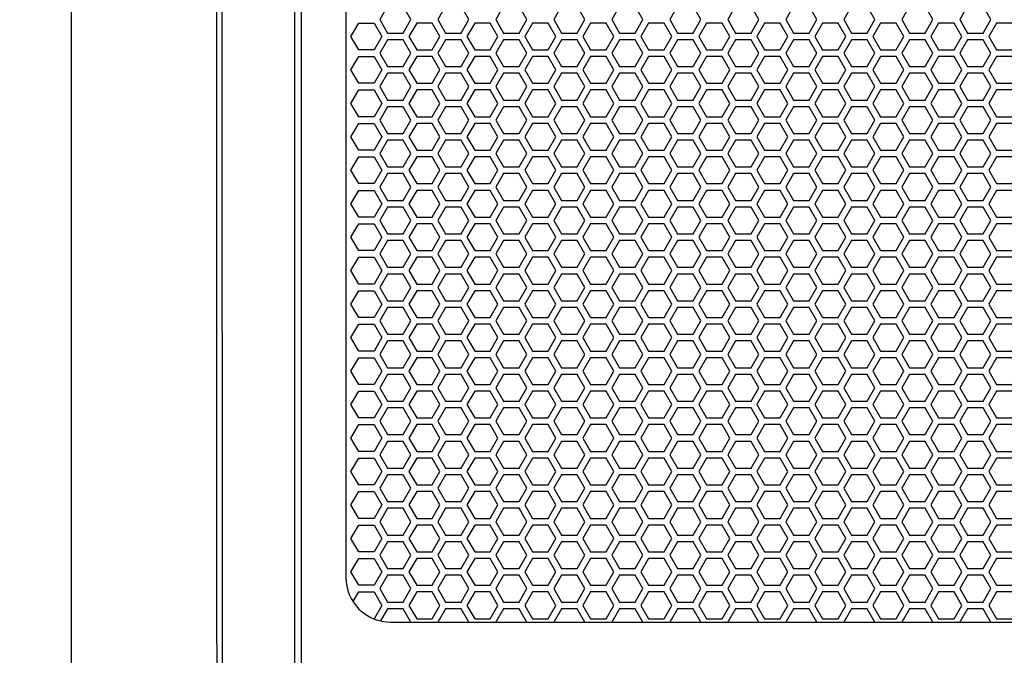
# Model space of a CAD drawing. Units: inches. Extents: x 83 to 2481, y 14 to 567.
# Drawn here: x 118 to 135, y 148 to 159 of the extents above; entities that cross this region are included whole.
import ezdxf

# ---------------------------------------------------------------- set-up
doc = ezdxf.new("R2010")
doc.units = ezdxf.units.IN
doc.header["$MEASUREMENT"] = 0
doc.layers.get('Defpoints').update_dxf_attribs({"lineweight": 5})
doc.styles.get("Standard").update_dxf_attribs({"font": 'arial.ttf'})
doc.dimstyles.new('Copy of LONESTAR ANSI', dxfattribs={"dimscale": 0.3, "dimtxt": 100, "dimasz": 80, "dimexe": 15, "dimexo": 0, "dimgap": 10, "dimtad": 0, "dimtoh": 1, "dimzin": 9, "dimdsep": 46, "dimtxsty": 'Standard', "dimcen": 3, "dimclrd": 2, "dimclre": 2, "dimclrt": 2, "dimadec": 0, "dimazin": 2, "dimtp": 0.1, "dimtm": 0.1, "dimtfac": 0.71, "dimtofl": 0, "dimtmove": 0, "dimatfit": 3, "dimfxl": 1, "dimtolj": 1, "dimtzin": 7, "dimlwd": -1, "dimlwe": -1, "dimarcsym": 1})

# ---------------------------------------------------------------- blocks, each defined once
blk = doc.blocks.new('*D115')
at = {"color": 2, "transparency": 16777216}
for p, q in [((117.566, 172.44), (111.834, 172.44)), ((111.854, 170.84), (111.854, 151.307)), ((111.854, 118.922), (111.854, 138.455)), ((117.566, 117.322), (111.834, 117.322))]:
    blk.add_line(p, q, dxfattribs=at)
for points in [[(111.587, 170.84), (112.121, 170.84), (111.854, 172.44)], [(111.587, 118.922), (112.121, 118.922), (111.854, 117.322)]]:
    blk.add_solid(points, dxfattribs=at)
at = {"layer": 'Defpoints', "color": 0, "transparency": 16777216}
for p in [(118.566, 172.44), (111.854, 117.322), (118.566, 117.322)]:
    blk.add_point(p, dxfattribs=at)
at = {"color": 2, "transparency": 16777216, "char_height": 2, "attachment_point": 5, "rotation": 90}
for s, insert in [('\\A1;[1400mm]', (113.536, 144.881)), ('\\A1;55.12"', (110.433, 144.881))]:
    blk.add_mtext(s, dxfattribs=dict(at, insert=insert))

msp = doc.modelspace()

# ---------------------------------------------------------------- linework, layer by layer
at = {"elevation": 0}
for points in [[(152.031, 117.322), (118.566, 117.322), (118.566, 172.44), (152.031, 172.44)], [(121.137, 125.991), (149.499, 125.991), (149.48, 170.326), (121.118, 170.326)], [(121.236, 126.09), (149.401, 126.09), (149.381, 170.228), (121.216, 170.228)], [(146.519, 166.85), (122.503, 166.85), (122.503, 128.661), (146.519, 128.661)], [(122.621, 128.759), (146.401, 128.759), (146.401, 166.751), (122.621, 166.751)], [(124.418, 158.936), (124.554, 159.173), (124.418, 159.409), (124.145, 159.409), (124.009, 159.173), (124.145, 158.936)], [(125.441, 158.936), (125.577, 159.173), (125.441, 159.409), (125.168, 159.409), (125.032, 159.173), (125.168, 158.936)], [(126.464, 158.936), (126.6, 159.173), (126.464, 159.409), (126.191, 159.409), (126.055, 159.173), (126.191, 158.936)], [(127.487, 158.936), (127.623, 159.173), (127.487, 159.409), (127.214, 159.409), (127.077, 159.173), (127.214, 158.936)], [(128.509, 158.936), (128.646, 159.173), (128.509, 159.409), (128.237, 159.409), (128.1, 159.173), (128.237, 158.936)], [(129.532, 158.936), (129.669, 159.173), (129.532, 159.409), (129.26, 159.409), (129.123, 159.173), (129.26, 158.936)], [(130.555, 158.936), (130.692, 159.173), (130.555, 159.409), (130.282, 159.409), (130.146, 159.173), (130.282, 158.936)], [(131.578, 158.936), (131.714, 159.173), (131.578, 159.409), (131.305, 159.409), (131.169, 159.173), (131.305, 158.936)], [(132.601, 158.936), (132.737, 159.173), (132.601, 159.409), (132.328, 159.409), (132.192, 159.173), (132.328, 158.936)], [(133.624, 158.936), (133.76, 159.173), (133.624, 159.409), (133.351, 159.409), (133.215, 159.173), (133.351, 158.936)], [(134.647, 158.936), (134.783, 159.173), (134.647, 159.409), (134.374, 159.409), (134.238, 159.173), (134.374, 158.936)], [(123.634, 158.641), (123.497, 158.877), (123.634, 159.114), (123.907, 159.114), (124.043, 158.877), (123.907, 158.641)], [(124.929, 158.641), (125.066, 158.877), (124.929, 159.114), (124.657, 159.114), (124.52, 158.877), (124.657, 158.641)], [(125.952, 158.641), (126.089, 158.877), (125.952, 159.114), (125.68, 159.114), (125.543, 158.877), (125.68, 158.641)], [(126.975, 158.641), (127.112, 158.877), (126.975, 159.114), (126.702, 159.114), (126.566, 158.877), (126.702, 158.641)], [(127.998, 158.641), (128.134, 158.877), (127.998, 159.114), (127.725, 159.114), (127.589, 158.877), (127.725, 158.641)], [(129.021, 158.641), (129.157, 158.877), (129.021, 159.114), (128.748, 159.114), (128.612, 158.877), (128.748, 158.641)], [(130.044, 158.641), (130.18, 158.877), (130.044, 159.114), (129.771, 159.114), (129.635, 158.877), (129.771, 158.641)], [(131.067, 158.641), (131.203, 158.877), (131.067, 159.114), (130.794, 159.114), (130.658, 158.877), (130.794, 158.641)], [(132.09, 158.641), (132.226, 158.877), (132.09, 159.114), (131.817, 159.114), (131.68, 158.877), (131.817, 158.641)], [(133.112, 158.641), (133.249, 158.877), (133.112, 159.114), (132.84, 159.114), (132.703, 158.877), (132.84, 158.641)], [(134.135, 158.641), (134.272, 158.877), (134.135, 159.114), (133.862, 159.114), (133.726, 158.877), (133.862, 158.641)], [(135.158, 158.641), (135.294, 158.877), (135.158, 159.114), (134.885, 159.114), (134.749, 158.877), (134.885, 158.641)], [(124.418, 158.346), (124.554, 158.582), (124.418, 158.818), (124.145, 158.818), (124.009, 158.582), (124.145, 158.346)], [(125.441, 158.346), (125.577, 158.582), (125.441, 158.818), (125.168, 158.818), (125.032, 158.582), (125.168, 158.346)], [(126.464, 158.346), (126.6, 158.582), (126.464, 158.818), (126.191, 158.818), (126.055, 158.582), (126.191, 158.346)], [(127.487, 158.346), (127.623, 158.582), (127.487, 158.818), (127.214, 158.818), (127.077, 158.582), (127.214, 158.346)], [(128.509, 158.346), (128.646, 158.582), (128.509, 158.818), (128.237, 158.818), (128.1, 158.582), (128.237, 158.346)], [(129.532, 158.346), (129.669, 158.582), (129.532, 158.818), (129.26, 158.818), (129.123, 158.582), (129.26, 158.346)], [(130.555, 158.346), (130.692, 158.582), (130.555, 158.818), (130.282, 158.818), (130.146, 158.582), (130.282, 158.346)], [(131.578, 158.346), (131.714, 158.582), (131.578, 158.818), (131.305, 158.818), (131.169, 158.582), (131.305, 158.346)], [(132.601, 158.346), (132.737, 158.582), (132.601, 158.818), (132.328, 158.818), (132.192, 158.582), (132.328, 158.346)], [(133.624, 158.346), (133.76, 158.582), (133.624, 158.818), (133.351, 158.818), (133.215, 158.582), (133.351, 158.346)], [(134.647, 158.346), (134.783, 158.582), (134.647, 158.818), (134.374, 158.818), (134.238, 158.582), (134.374, 158.346)], [(123.634, 158.051), (123.497, 158.287), (123.634, 158.523), (123.907, 158.523), (124.043, 158.287), (123.907, 158.051)], [(124.929, 158.051), (125.066, 158.287), (124.929, 158.523), (124.657, 158.523), (124.52, 158.287), (124.657, 158.051)], [(125.952, 158.051), (126.089, 158.287), (125.952, 158.523), (125.68, 158.523), (125.543, 158.287), (125.68, 158.051)], [(126.975, 158.051), (127.112, 158.287), (126.975, 158.523), (126.702, 158.523), (126.566, 158.287), (126.702, 158.051)], [(127.998, 158.051), (128.134, 158.287), (127.998, 158.523), (127.725, 158.523), (127.589, 158.287), (127.725, 158.051)], [(129.021, 158.051), (129.157, 158.287), (129.021, 158.523), (128.748, 158.523), (128.612, 158.287), (128.748, 158.051)], [(130.044, 158.051), (130.18, 158.287), (130.044, 158.523), (129.771, 158.523), (129.635, 158.287), (129.771, 158.051)], [(131.067, 158.051), (131.203, 158.287), (131.067, 158.523), (130.794, 158.523), (130.658, 158.287), (130.794, 158.051)], [(132.09, 158.051), (132.226, 158.287), (132.09, 158.523), (131.817, 158.523), (131.68, 158.287), (131.817, 158.051)], [(133.112, 158.051), (133.249, 158.287), (133.112, 158.523), (132.84, 158.523), (132.703, 158.287), (132.84, 158.051)], [(134.135, 158.051), (134.272, 158.287), (134.135, 158.523), (133.862, 158.523), (133.726, 158.287), (133.862, 158.051)], [(135.158, 158.051), (135.294, 158.287), (135.158, 158.523), (134.885, 158.523), (134.749, 158.287), (134.885, 158.051)], [(124.418, 157.755), (124.554, 157.992), (124.418, 158.228), (124.145, 158.228), (124.009, 157.992), (124.145, 157.755)], [(125.441, 157.755), (125.577, 157.992), (125.441, 158.228), (125.168, 158.228), (125.032, 157.992), (125.168, 157.755)], [(126.464, 157.755), (126.6, 157.992), (126.464, 158.228), (126.191, 158.228), (126.055, 157.992), (126.191, 157.755)], [(127.487, 157.755), (127.623, 157.992), (127.487, 158.228), (127.214, 158.228), (127.077, 157.992), (127.214, 157.755)], [(128.509, 157.755), (128.646, 157.992), (128.509, 158.228), (128.237, 158.228), (128.1, 157.992), (128.237, 157.755)], [(129.532, 157.755), (129.669, 157.992), (129.532, 158.228), (129.26, 158.228), (129.123, 157.992), (129.26, 157.755)], [(130.555, 157.755), (130.692, 157.992), (130.555, 158.228), (130.282, 158.228), (130.146, 157.992), (130.282, 157.755)], [(131.578, 157.755), (131.714, 157.992), (131.578, 158.228), (131.305, 158.228), (131.169, 157.992), (131.305, 157.755)], [(132.601, 157.755), (132.737, 157.992), (132.601, 158.228), (132.328, 158.228), (132.192, 157.992), (132.328, 157.755)], [(133.624, 157.755), (133.76, 157.992), (133.624, 158.228), (133.351, 158.228), (133.215, 157.992), (133.351, 157.755)], [(134.647, 157.755), (134.783, 157.992), (134.647, 158.228), (134.374, 158.228), (134.238, 157.992), (134.374, 157.755)], [(123.634, 157.46), (123.497, 157.696), (123.634, 157.932), (123.907, 157.932), (124.043, 157.696), (123.907, 157.46)], [(124.929, 157.46), (125.066, 157.696), (124.929, 157.932), (124.657, 157.932), (124.52, 157.696), (124.657, 157.46)], [(125.952, 157.46), (126.089, 157.696), (125.952, 157.932), (125.68, 157.932), (125.543, 157.696), (125.68, 157.46)], [(126.975, 157.46), (127.112, 157.696), (126.975, 157.932), (126.702, 157.932), (126.566, 157.696), (126.702, 157.46)], [(127.998, 157.46), (128.134, 157.696), (127.998, 157.932), (127.725, 157.932), (127.589, 157.696), (127.725, 157.46)], [(129.021, 157.46), (129.157, 157.696), (129.021, 157.932), (128.748, 157.932), (128.612, 157.696), (128.748, 157.46)], [(130.044, 157.46), (130.18, 157.696), (130.044, 157.932), (129.771, 157.932), (129.635, 157.696), (129.771, 157.46)], [(131.067, 157.46), (131.203, 157.696), (131.067, 157.932), (130.794, 157.932), (130.658, 157.696), (130.794, 157.46)], [(132.09, 157.46), (132.226, 157.696), (132.09, 157.932), (131.817, 157.932), (131.68, 157.696), (131.817, 157.46)], [(133.112, 157.46), (133.249, 157.696), (133.112, 157.932), (132.84, 157.932), (132.703, 157.696), (132.84, 157.46)], [(134.135, 157.46), (134.272, 157.696), (134.135, 157.932), (133.862, 157.932), (133.726, 157.696), (133.862, 157.46)], [(135.158, 157.46), (135.294, 157.696), (135.158, 157.932), (134.885, 157.932), (134.749, 157.696), (134.885, 157.46)], [(124.418, 157.165), (124.554, 157.401), (124.418, 157.637), (124.145, 157.637), (124.009, 157.401), (124.145, 157.165)], [(125.441, 157.165), (125.577, 157.401), (125.441, 157.637), (125.168, 157.637), (125.032, 157.401), (125.168, 157.165)], [(126.464, 157.165), (126.6, 157.401), (126.464, 157.637), (126.191, 157.637), (126.055, 157.401), (126.191, 157.165)], [(127.487, 157.165), (127.623, 157.401), (127.487, 157.637), (127.214, 157.637), (127.077, 157.401), (127.214, 157.165)], [(128.509, 157.165), (128.646, 157.401), (128.509, 157.637), (128.237, 157.637), (128.1, 157.401), (128.237, 157.165)], [(129.532, 157.165), (129.669, 157.401), (129.532, 157.637), (129.26, 157.637), (129.123, 157.401), (129.26, 157.165)], [(130.555, 157.165), (130.692, 157.401), (130.555, 157.637), (130.282, 157.637), (130.146, 157.401), (130.282, 157.165)], [(131.578, 157.165), (131.714, 157.401), (131.578, 157.637), (131.305, 157.637), (131.169, 157.401), (131.305, 157.165)], [(132.601, 157.165), (132.737, 157.401), (132.601, 157.637), (132.328, 157.637), (132.192, 157.401), (132.328, 157.165)], [(133.624, 157.165), (133.76, 157.401), (133.624, 157.637), (133.351, 157.637), (133.215, 157.401), (133.351, 157.165)], [(134.647, 157.165), (134.783, 157.401), (134.647, 157.637), (134.374, 157.637), (134.238, 157.401), (134.374, 157.165)], [(123.634, 156.869), (123.497, 157.106), (123.634, 157.342), (123.907, 157.342), (124.043, 157.106), (123.907, 156.869)], [(124.929, 156.869), (125.066, 157.106), (124.929, 157.342), (124.657, 157.342), (124.52, 157.106), (124.657, 156.869)], [(125.952, 156.869), (126.089, 157.106), (125.952, 157.342), (125.68, 157.342), (125.543, 157.106), (125.68, 156.869)], [(126.975, 156.869), (127.112, 157.106), (126.975, 157.342), (126.702, 157.342), (126.566, 157.106), (126.702, 156.869)], [(127.998, 156.869), (128.134, 157.106), (127.998, 157.342), (127.725, 157.342), (127.589, 157.106), (127.725, 156.869)], [(129.021, 156.869), (129.157, 157.106), (129.021, 157.342), (128.748, 157.342), (128.612, 157.106), (128.748, 156.869)], [(130.044, 156.869), (130.18, 157.106), (130.044, 157.342), (129.771, 157.342), (129.635, 157.106), (129.771, 156.869)], [(131.067, 156.869), (131.203, 157.106), (131.067, 157.342), (130.794, 157.342), (130.658, 157.106), (130.794, 156.869)], [(132.09, 156.869), (132.226, 157.106), (132.09, 157.342), (131.817, 157.342), (131.68, 157.106), (131.817, 156.869)], [(133.112, 156.869), (133.249, 157.106), (133.112, 157.342), (132.84, 157.342), (132.703, 157.106), (132.84, 156.869)], [(134.135, 156.869), (134.272, 157.106), (134.135, 157.342), (133.862, 157.342), (133.726, 157.106), (133.862, 156.869)], [(135.158, 156.869), (135.294, 157.106), (135.158, 157.342), (134.885, 157.342), (134.749, 157.106), (134.885, 156.869)], [(124.418, 156.574), (124.554, 156.81), (124.418, 157.047), (124.145, 157.047), (124.009, 156.81), (124.145, 156.574)], [(125.441, 156.574), (125.577, 156.81), (125.441, 157.047), (125.168, 157.047), (125.032, 156.81), (125.168, 156.574)], [(126.464, 156.574), (126.6, 156.81), (126.464, 157.047), (126.191, 157.047), (126.055, 156.81), (126.191, 156.574)], [(127.487, 156.574), (127.623, 156.81), (127.487, 157.047), (127.214, 157.047), (127.077, 156.81), (127.214, 156.574)], [(128.509, 156.574), (128.646, 156.81), (128.509, 157.047), (128.237, 157.047), (128.1, 156.81), (128.237, 156.574)], [(129.532, 156.574), (129.669, 156.81), (129.532, 157.047), (129.26, 157.047), (129.123, 156.81), (129.26, 156.574)], [(130.555, 156.574), (130.692, 156.81), (130.555, 157.047), (130.282, 157.047), (130.146, 156.81), (130.282, 156.574)], [(131.578, 156.574), (131.714, 156.81), (131.578, 157.047), (131.305, 157.047), (131.169, 156.81), (131.305, 156.574)], [(132.601, 156.574), (132.737, 156.81), (132.601, 157.047), (132.328, 157.047), (132.192, 156.81), (132.328, 156.574)], [(133.624, 156.574), (133.76, 156.81), (133.624, 157.047), (133.351, 157.047), (133.215, 156.81), (133.351, 156.574)], [(134.647, 156.574), (134.783, 156.81), (134.647, 157.047), (134.374, 157.047), (134.238, 156.81), (134.374, 156.574)], [(123.634, 156.279), (123.497, 156.515), (123.634, 156.751), (123.907, 156.751), (124.043, 156.515), (123.907, 156.279)], [(124.929, 156.279), (125.066, 156.515), (124.929, 156.751), (124.657, 156.751), (124.52, 156.515), (124.657, 156.279)], [(125.952, 156.279), (126.089, 156.515), (125.952, 156.751), (125.68, 156.751), (125.543, 156.515), (125.68, 156.279)], [(126.975, 156.279), (127.112, 156.515), (126.975, 156.751), (126.702, 156.751), (126.566, 156.515), (126.702, 156.279)], [(127.998, 156.279), (128.134, 156.515), (127.998, 156.751), (127.725, 156.751), (127.589, 156.515), (127.725, 156.279)], [(129.021, 156.279), (129.157, 156.515), (129.021, 156.751), (128.748, 156.751), (128.612, 156.515), (128.748, 156.279)], [(130.044, 156.279), (130.18, 156.515), (130.044, 156.751), (129.771, 156.751), (129.635, 156.515), (129.771, 156.279)], [(131.067, 156.279), (131.203, 156.515), (131.067, 156.751), (130.794, 156.751), (130.658, 156.515), (130.794, 156.279)], [(132.09, 156.279), (132.226, 156.515), (132.09, 156.751), (131.817, 156.751), (131.68, 156.515), (131.817, 156.279)], [(133.112, 156.279), (133.249, 156.515), (133.112, 156.751), (132.84, 156.751), (132.703, 156.515), (132.84, 156.279)], [(134.135, 156.279), (134.272, 156.515), (134.135, 156.751), (133.862, 156.751), (133.726, 156.515), (133.862, 156.279)], [(135.158, 156.279), (135.294, 156.515), (135.158, 156.751), (134.885, 156.751), (134.749, 156.515), (134.885, 156.279)], [(124.418, 155.984), (124.554, 156.22), (124.418, 156.456), (124.145, 156.456), (124.009, 156.22), (124.145, 155.984)], [(125.441, 155.984), (125.577, 156.22), (125.441, 156.456), (125.168, 156.456), (125.032, 156.22), (125.168, 155.984)], [(126.464, 155.984), (126.6, 156.22), (126.464, 156.456), (126.191, 156.456), (126.055, 156.22), (126.191, 155.984)], [(127.487, 155.984), (127.623, 156.22), (127.487, 156.456), (127.214, 156.456), (127.077, 156.22), (127.214, 155.984)], [(128.509, 155.984), (128.646, 156.22), (128.509, 156.456), (128.237, 156.456), (128.1, 156.22), (128.237, 155.984)], [(129.532, 155.984), (129.669, 156.22), (129.532, 156.456), (129.26, 156.456), (129.123, 156.22), (129.26, 155.984)], [(130.555, 155.984), (130.692, 156.22), (130.555, 156.456), (130.282, 156.456), (130.146, 156.22), (130.282, 155.984)], [(131.578, 155.984), (131.714, 156.22), (131.578, 156.456), (131.305, 156.456), (131.169, 156.22), (131.305, 155.984)], [(132.601, 155.984), (132.737, 156.22), (132.601, 156.456), (132.328, 156.456), (132.192, 156.22), (132.328, 155.984)], [(133.624, 155.984), (133.76, 156.22), (133.624, 156.456), (133.351, 156.456), (133.215, 156.22), (133.351, 155.984)], [(134.647, 155.984), (134.783, 156.22), (134.647, 156.456), (134.374, 156.456), (134.238, 156.22), (134.374, 155.984)], [(123.634, 155.688), (123.497, 155.925), (123.634, 156.161), (123.907, 156.161), (124.043, 155.925), (123.907, 155.688)], [(124.929, 155.688), (125.066, 155.925), (124.929, 156.161), (124.657, 156.161), (124.52, 155.925), (124.657, 155.688)], [(125.952, 155.688), (126.089, 155.925), (125.952, 156.161), (125.68, 156.161), (125.543, 155.925), (125.68, 155.688)], [(126.975, 155.688), (127.112, 155.925), (126.975, 156.161), (126.702, 156.161), (126.566, 155.925), (126.702, 155.688)], [(127.998, 155.688), (128.134, 155.925), (127.998, 156.161), (127.725, 156.161), (127.589, 155.925), (127.725, 155.688)], [(129.021, 155.688), (129.157, 155.925), (129.021, 156.161), (128.748, 156.161), (128.612, 155.925), (128.748, 155.688)], [(130.044, 155.688), (130.18, 155.925), (130.044, 156.161), (129.771, 156.161), (129.635, 155.925), (129.771, 155.688)], [(131.067, 155.688), (131.203, 155.925), (131.067, 156.161), (130.794, 156.161), (130.658, 155.925), (130.794, 155.688)], [(132.09, 155.688), (132.226, 155.925), (132.09, 156.161), (131.817, 156.161), (131.68, 155.925), (131.817, 155.688)], [(133.112, 155.688), (133.249, 155.925), (133.112, 156.161), (132.84, 156.161), (132.703, 155.925), (132.84, 155.688)], [(134.135, 155.688), (134.272, 155.925), (134.135, 156.161), (133.862, 156.161), (133.726, 155.925), (133.862, 155.688)], [(135.158, 155.688), (135.294, 155.925), (135.158, 156.161), (134.885, 156.161), (134.749, 155.925), (134.885, 155.688)], [(124.418, 155.393), (124.554, 155.629), (124.418, 155.866), (124.145, 155.866), (124.009, 155.629), (124.145, 155.393)], [(125.441, 155.393), (125.577, 155.629), (125.441, 155.866), (125.168, 155.866), (125.032, 155.629), (125.168, 155.393)], [(126.464, 155.393), (126.6, 155.629), (126.464, 155.866), (126.191, 155.866), (126.055, 155.629), (126.191, 155.393)], [(127.487, 155.393), (127.623, 155.629), (127.487, 155.866), (127.214, 155.866), (127.077, 155.629), (127.214, 155.393)], [(128.509, 155.393), (128.646, 155.629), (128.509, 155.866), (128.237, 155.866), (128.1, 155.629), (128.237, 155.393)], [(129.532, 155.393), (129.669, 155.629), (129.532, 155.866), (129.26, 155.866), (129.123, 155.629), (129.26, 155.393)], [(130.555, 155.393), (130.692, 155.629), (130.555, 155.866), (130.282, 155.866), (130.146, 155.629), (130.282, 155.393)], [(131.578, 155.393), (131.714, 155.629), (131.578, 155.866), (131.305, 155.866), (131.169, 155.629), (131.305, 155.393)], [(132.601, 155.393), (132.737, 155.629), (132.601, 155.866), (132.328, 155.866), (132.192, 155.629), (132.328, 155.393)], [(133.624, 155.393), (133.76, 155.629), (133.624, 155.866), (133.351, 155.866), (133.215, 155.629), (133.351, 155.393)], [(134.647, 155.393), (134.783, 155.629), (134.647, 155.866), (134.374, 155.866), (134.238, 155.629), (134.374, 155.393)], [(123.634, 155.098), (123.497, 155.334), (123.634, 155.57), (123.907, 155.57), (124.043, 155.334), (123.907, 155.098)], [(124.929, 155.098), (125.066, 155.334), (124.929, 155.57), (124.657, 155.57), (124.52, 155.334), (124.657, 155.098)], [(125.952, 155.098), (126.089, 155.334), (125.952, 155.57), (125.68, 155.57), (125.543, 155.334), (125.68, 155.098)], [(126.975, 155.098), (127.112, 155.334), (126.975, 155.57), (126.702, 155.57), (126.566, 155.334), (126.702, 155.098)], [(127.998, 155.098), (128.134, 155.334), (127.998, 155.57), (127.725, 155.57), (127.589, 155.334), (127.725, 155.098)], [(129.021, 155.098), (129.157, 155.334), (129.021, 155.57), (128.748, 155.57), (128.612, 155.334), (128.748, 155.098)], [(130.044, 155.098), (130.18, 155.334), (130.044, 155.57), (129.771, 155.57), (129.635, 155.334), (129.771, 155.098)], [(131.067, 155.098), (131.203, 155.334), (131.067, 155.57), (130.794, 155.57), (130.658, 155.334), (130.794, 155.098)], [(132.09, 155.098), (132.226, 155.334), (132.09, 155.57), (131.817, 155.57), (131.68, 155.334), (131.817, 155.098)], [(133.112, 155.098), (133.249, 155.334), (133.112, 155.57), (132.84, 155.57), (132.703, 155.334), (132.84, 155.098)], [(134.135, 155.098), (134.272, 155.334), (134.135, 155.57), (133.862, 155.57), (133.726, 155.334), (133.862, 155.098)], [(135.158, 155.098), (135.294, 155.334), (135.158, 155.57), (134.885, 155.57), (134.749, 155.334), (134.885, 155.098)], [(124.418, 154.803), (124.554, 155.039), (124.418, 155.275), (124.145, 155.275), (124.009, 155.039), (124.145, 154.803)], [(125.441, 154.803), (125.577, 155.039), (125.441, 155.275), (125.168, 155.275), (125.032, 155.039), (125.168, 154.803)], [(126.464, 154.803), (126.6, 155.039), (126.464, 155.275), (126.191, 155.275), (126.055, 155.039), (126.191, 154.803)], [(127.487, 154.803), (127.623, 155.039), (127.487, 155.275), (127.214, 155.275), (127.077, 155.039), (127.214, 154.803)], [(128.509, 154.803), (128.646, 155.039), (128.509, 155.275), (128.237, 155.275), (128.1, 155.039), (128.237, 154.803)], [(129.532, 154.803), (129.669, 155.039), (129.532, 155.275), (129.26, 155.275), (129.123, 155.039), (129.26, 154.803)], [(130.555, 154.803), (130.692, 155.039), (130.555, 155.275), (130.282, 155.275), (130.146, 155.039), (130.282, 154.803)], [(131.578, 154.803), (131.714, 155.039), (131.578, 155.275), (131.305, 155.275), (131.169, 155.039), (131.305, 154.803)], [(132.601, 154.803), (132.737, 155.039), (132.601, 155.275), (132.328, 155.275), (132.192, 155.039), (132.328, 154.803)], [(133.624, 154.803), (133.76, 155.039), (133.624, 155.275), (133.351, 155.275), (133.215, 155.039), (133.351, 154.803)], [(134.647, 154.803), (134.783, 155.039), (134.647, 155.275), (134.374, 155.275), (134.238, 155.039), (134.374, 154.803)], [(123.634, 154.507), (123.497, 154.744), (123.634, 154.98), (123.907, 154.98), (124.043, 154.744), (123.907, 154.507)], [(124.929, 154.507), (125.066, 154.744), (124.929, 154.98), (124.657, 154.98), (124.52, 154.744), (124.657, 154.507)], [(125.952, 154.507), (126.089, 154.744), (125.952, 154.98), (125.68, 154.98), (125.543, 154.744), (125.68, 154.507)], [(126.975, 154.507), (127.112, 154.744), (126.975, 154.98), (126.702, 154.98), (126.566, 154.744), (126.702, 154.507)], [(127.998, 154.507), (128.134, 154.744), (127.998, 154.98), (127.725, 154.98), (127.589, 154.744), (127.725, 154.507)], [(129.021, 154.507), (129.157, 154.744), (129.021, 154.98), (128.748, 154.98), (128.612, 154.744), (128.748, 154.507)], [(130.044, 154.507), (130.18, 154.744), (130.044, 154.98), (129.771, 154.98), (129.635, 154.744), (129.771, 154.507)], [(131.067, 154.507), (131.203, 154.744), (131.067, 154.98), (130.794, 154.98), (130.658, 154.744), (130.794, 154.507)], [(132.09, 154.507), (132.226, 154.744), (132.09, 154.98), (131.817, 154.98), (131.68, 154.744), (131.817, 154.507)], [(133.112, 154.507), (133.249, 154.744), (133.112, 154.98), (132.84, 154.98), (132.703, 154.744), (132.84, 154.507)], [(134.135, 154.507), (134.272, 154.744), (134.135, 154.98), (133.862, 154.98), (133.726, 154.744), (133.862, 154.507)], [(135.158, 154.507), (135.294, 154.744), (135.158, 154.98), (134.885, 154.98), (134.749, 154.744), (134.885, 154.507)], [(124.418, 154.212), (124.554, 154.448), (124.418, 154.684), (124.145, 154.684), (124.009, 154.448), (124.145, 154.212)], [(125.441, 154.212), (125.577, 154.448), (125.441, 154.684), (125.168, 154.684), (125.032, 154.448), (125.168, 154.212)], [(126.464, 154.212), (126.6, 154.448), (126.464, 154.684), (126.191, 154.684), (126.055, 154.448), (126.191, 154.212)], [(127.487, 154.212), (127.623, 154.448), (127.487, 154.684), (127.214, 154.684), (127.077, 154.448), (127.214, 154.212)], [(128.509, 154.212), (128.646, 154.448), (128.509, 154.684), (128.237, 154.684), (128.1, 154.448), (128.237, 154.212)], [(129.532, 154.212), (129.669, 154.448), (129.532, 154.684), (129.26, 154.684), (129.123, 154.448), (129.26, 154.212)], [(130.555, 154.212), (130.692, 154.448), (130.555, 154.684), (130.282, 154.684), (130.146, 154.448), (130.282, 154.212)], [(131.578, 154.212), (131.714, 154.448), (131.578, 154.684), (131.305, 154.684), (131.169, 154.448), (131.305, 154.212)], [(132.601, 154.212), (132.737, 154.448), (132.601, 154.684), (132.328, 154.684), (132.192, 154.448), (132.328, 154.212)], [(133.624, 154.212), (133.76, 154.448), (133.624, 154.684), (133.351, 154.684), (133.215, 154.448), (133.351, 154.212)], [(134.647, 154.212), (134.783, 154.448), (134.647, 154.684), (134.374, 154.684), (134.238, 154.448), (134.374, 154.212)], [(123.634, 153.917), (123.497, 154.153), (123.634, 154.389), (123.907, 154.389), (124.043, 154.153), (123.907, 153.917)], [(124.929, 153.917), (125.066, 154.153), (124.929, 154.389), (124.657, 154.389), (124.52, 154.153), (124.657, 153.917)], [(125.952, 153.917), (126.089, 154.153), (125.952, 154.389), (125.68, 154.389), (125.543, 154.153), (125.68, 153.917)], [(126.975, 153.917), (127.112, 154.153), (126.975, 154.389), (126.702, 154.389), (126.566, 154.153), (126.702, 153.917)], [(127.998, 153.917), (128.134, 154.153), (127.998, 154.389), (127.725, 154.389), (127.589, 154.153), (127.725, 153.917)], [(129.021, 153.917), (129.157, 154.153), (129.021, 154.389), (128.748, 154.389), (128.612, 154.153), (128.748, 153.917)], [(130.044, 153.917), (130.18, 154.153), (130.044, 154.389), (129.771, 154.389), (129.635, 154.153), (129.771, 153.917)], [(131.067, 153.917), (131.203, 154.153), (131.067, 154.389), (130.794, 154.389), (130.658, 154.153), (130.794, 153.917)], [(132.09, 153.917), (132.226, 154.153), (132.09, 154.389), (131.817, 154.389), (131.68, 154.153), (131.817, 153.917)], [(133.112, 153.917), (133.249, 154.153), (133.112, 154.389), (132.84, 154.389), (132.703, 154.153), (132.84, 153.917)], [(134.135, 153.917), (134.272, 154.153), (134.135, 154.389), (133.862, 154.389), (133.726, 154.153), (133.862, 153.917)], [(135.158, 153.917), (135.294, 154.153), (135.158, 154.389), (134.885, 154.389), (134.749, 154.153), (134.885, 153.917)], [(124.418, 153.621), (124.554, 153.858), (124.418, 154.094), (124.145, 154.094), (124.009, 153.858), (124.145, 153.621)], [(125.441, 153.621), (125.577, 153.858), (125.441, 154.094), (125.168, 154.094), (125.032, 153.858), (125.168, 153.621)], [(126.464, 153.621), (126.6, 153.858), (126.464, 154.094), (126.191, 154.094), (126.055, 153.858), (126.191, 153.621)], [(127.487, 153.621), (127.623, 153.858), (127.487, 154.094), (127.214, 154.094), (127.077, 153.858), (127.214, 153.621)], [(128.509, 153.621), (128.646, 153.858), (128.509, 154.094), (128.237, 154.094), (128.1, 153.858), (128.237, 153.621)], [(129.532, 153.621), (129.669, 153.858), (129.532, 154.094), (129.26, 154.094), (129.123, 153.858), (129.26, 153.621)], [(130.555, 153.621), (130.692, 153.858), (130.555, 154.094), (130.282, 154.094), (130.146, 153.858), (130.282, 153.621)], [(131.578, 153.621), (131.714, 153.858), (131.578, 154.094), (131.305, 154.094), (131.169, 153.858), (131.305, 153.621)], [(132.601, 153.621), (132.737, 153.858), (132.601, 154.094), (132.328, 154.094), (132.192, 153.858), (132.328, 153.621)], [(133.624, 153.621), (133.76, 153.858), (133.624, 154.094), (133.351, 154.094), (133.215, 153.858), (133.351, 153.621)], [(134.647, 153.621), (134.783, 153.858), (134.647, 154.094), (134.374, 154.094), (134.238, 153.858), (134.374, 153.621)], [(123.634, 153.326), (123.497, 153.562), (123.634, 153.799), (123.907, 153.799), (124.043, 153.562), (123.907, 153.326)], [(124.929, 153.326), (125.066, 153.562), (124.929, 153.799), (124.657, 153.799), (124.52, 153.562), (124.657, 153.326)], [(125.952, 153.326), (126.089, 153.562), (125.952, 153.799), (125.68, 153.799), (125.543, 153.562), (125.68, 153.326)], [(126.975, 153.326), (127.112, 153.562), (126.975, 153.799), (126.702, 153.799), (126.566, 153.562), (126.702, 153.326)], [(127.998, 153.326), (128.134, 153.562), (127.998, 153.799), (127.725, 153.799), (127.589, 153.562), (127.725, 153.326)], [(129.021, 153.326), (129.157, 153.562), (129.021, 153.799), (128.748, 153.799), (128.612, 153.562), (128.748, 153.326)], [(130.044, 153.326), (130.18, 153.562), (130.044, 153.799), (129.771, 153.799), (129.635, 153.562), (129.771, 153.326)], [(131.067, 153.326), (131.203, 153.562), (131.067, 153.799), (130.794, 153.799), (130.658, 153.562), (130.794, 153.326)], [(132.09, 153.326), (132.226, 153.562), (132.09, 153.799), (131.817, 153.799), (131.68, 153.562), (131.817, 153.326)], [(133.112, 153.326), (133.249, 153.562), (133.112, 153.799), (132.84, 153.799), (132.703, 153.562), (132.84, 153.326)], [(134.135, 153.326), (134.272, 153.562), (134.135, 153.799), (133.862, 153.799), (133.726, 153.562), (133.862, 153.326)], [(135.158, 153.326), (135.294, 153.562), (135.158, 153.799), (134.885, 153.799), (134.749, 153.562), (134.885, 153.326)], [(124.418, 153.031), (124.554, 153.267), (124.418, 153.503), (124.145, 153.503), (124.009, 153.267), (124.145, 153.031)], [(125.441, 153.031), (125.577, 153.267), (125.441, 153.503), (125.168, 153.503), (125.032, 153.267), (125.168, 153.031)], [(126.464, 153.031), (126.6, 153.267), (126.464, 153.503), (126.191, 153.503), (126.055, 153.267), (126.191, 153.031)], [(127.487, 153.031), (127.623, 153.267), (127.487, 153.503), (127.214, 153.503), (127.077, 153.267), (127.214, 153.031)], [(128.509, 153.031), (128.646, 153.267), (128.509, 153.503), (128.237, 153.503), (128.1, 153.267), (128.237, 153.031)], [(129.532, 153.031), (129.669, 153.267), (129.532, 153.503), (129.26, 153.503), (129.123, 153.267), (129.26, 153.031)], [(130.555, 153.031), (130.692, 153.267), (130.555, 153.503), (130.282, 153.503), (130.146, 153.267), (130.282, 153.031)], [(131.578, 153.031), (131.714, 153.267), (131.578, 153.503), (131.305, 153.503), (131.169, 153.267), (131.305, 153.031)], [(132.601, 153.031), (132.737, 153.267), (132.601, 153.503), (132.328, 153.503), (132.192, 153.267), (132.328, 153.031)], [(133.624, 153.031), (133.76, 153.267), (133.624, 153.503), (133.351, 153.503), (133.215, 153.267), (133.351, 153.031)], [(134.647, 153.031), (134.783, 153.267), (134.647, 153.503), (134.374, 153.503), (134.238, 153.267), (134.374, 153.031)], [(123.634, 152.736), (123.497, 152.972), (123.634, 153.208), (123.907, 153.208), (124.043, 152.972), (123.907, 152.736)], [(124.929, 152.736), (125.066, 152.972), (124.929, 153.208), (124.657, 153.208), (124.52, 152.972), (124.657, 152.736)], [(125.952, 152.736), (126.089, 152.972), (125.952, 153.208), (125.68, 153.208), (125.543, 152.972), (125.68, 152.736)], [(126.975, 152.736), (127.112, 152.972), (126.975, 153.208), (126.702, 153.208), (126.566, 152.972), (126.702, 152.736)], [(127.998, 152.736), (128.134, 152.972), (127.998, 153.208), (127.725, 153.208), (127.589, 152.972), (127.725, 152.736)], [(129.021, 152.736), (129.157, 152.972), (129.021, 153.208), (128.748, 153.208), (128.612, 152.972), (128.748, 152.736)], [(130.044, 152.736), (130.18, 152.972), (130.044, 153.208), (129.771, 153.208), (129.635, 152.972), (129.771, 152.736)], [(131.067, 152.736), (131.203, 152.972), (131.067, 153.208), (130.794, 153.208), (130.658, 152.972), (130.794, 152.736)], [(132.09, 152.736), (132.226, 152.972), (132.09, 153.208), (131.817, 153.208), (131.68, 152.972), (131.817, 152.736)], [(133.112, 152.736), (133.249, 152.972), (133.112, 153.208), (132.84, 153.208), (132.703, 152.972), (132.84, 152.736)], [(134.135, 152.736), (134.272, 152.972), (134.135, 153.208), (133.862, 153.208), (133.726, 152.972), (133.862, 152.736)], [(135.158, 152.736), (135.294, 152.972), (135.158, 153.208), (134.885, 153.208), (134.749, 152.972), (134.885, 152.736)], [(124.418, 152.44), (124.554, 152.677), (124.418, 152.913), (124.145, 152.913), (124.009, 152.677), (124.145, 152.44)], [(125.441, 152.44), (125.577, 152.677), (125.441, 152.913), (125.168, 152.913), (125.032, 152.677), (125.168, 152.44)], [(126.464, 152.44), (126.6, 152.677), (126.464, 152.913), (126.191, 152.913), (126.055, 152.677), (126.191, 152.44)], [(127.487, 152.44), (127.623, 152.677), (127.487, 152.913), (127.214, 152.913), (127.077, 152.677), (127.214, 152.44)], [(128.509, 152.44), (128.646, 152.677), (128.509, 152.913), (128.237, 152.913), (128.1, 152.677), (128.237, 152.44)], [(129.532, 152.44), (129.669, 152.677), (129.532, 152.913), (129.26, 152.913), (129.123, 152.677), (129.26, 152.44)], [(130.555, 152.44), (130.692, 152.677), (130.555, 152.913), (130.282, 152.913), (130.146, 152.677), (130.282, 152.44)], [(131.578, 152.44), (131.714, 152.677), (131.578, 152.913), (131.305, 152.913), (131.169, 152.677), (131.305, 152.44)], [(132.601, 152.44), (132.737, 152.677), (132.601, 152.913), (132.328, 152.913), (132.192, 152.677), (132.328, 152.44)], [(133.624, 152.44), (133.76, 152.677), (133.624, 152.913), (133.351, 152.913), (133.215, 152.677), (133.351, 152.44)], [(134.647, 152.44), (134.783, 152.677), (134.647, 152.913), (134.374, 152.913), (134.238, 152.677), (134.374, 152.44)], [(123.634, 152.145), (123.497, 152.381), (123.634, 152.618), (123.907, 152.618), (124.043, 152.381), (123.907, 152.145)], [(124.929, 152.145), (125.066, 152.381), (124.929, 152.618), (124.657, 152.618), (124.52, 152.381), (124.657, 152.145)], [(125.952, 152.145), (126.089, 152.381), (125.952, 152.618), (125.68, 152.618), (125.543, 152.381), (125.68, 152.145)], [(126.975, 152.145), (127.112, 152.381), (126.975, 152.618), (126.702, 152.618), (126.566, 152.381), (126.702, 152.145)], [(127.998, 152.145), (128.134, 152.381), (127.998, 152.618), (127.725, 152.618), (127.589, 152.381), (127.725, 152.145)], [(129.021, 152.145), (129.157, 152.381), (129.021, 152.618), (128.748, 152.618), (128.612, 152.381), (128.748, 152.145)], [(130.044, 152.145), (130.18, 152.381), (130.044, 152.618), (129.771, 152.618), (129.635, 152.381), (129.771, 152.145)], [(131.067, 152.145), (131.203, 152.381), (131.067, 152.618), (130.794, 152.618), (130.658, 152.381), (130.794, 152.145)], [(132.09, 152.145), (132.226, 152.381), (132.09, 152.618), (131.817, 152.618), (131.68, 152.381), (131.817, 152.145)], [(133.112, 152.145), (133.249, 152.381), (133.112, 152.618), (132.84, 152.618), (132.703, 152.381), (132.84, 152.145)], [(134.135, 152.145), (134.272, 152.381), (134.135, 152.618), (133.862, 152.618), (133.726, 152.381), (133.862, 152.145)], [(135.158, 152.145), (135.294, 152.381), (135.158, 152.618), (134.885, 152.618), (134.749, 152.381), (134.885, 152.145)], [(124.418, 151.85), (124.554, 152.086), (124.418, 152.322), (124.145, 152.322), (124.009, 152.086), (124.145, 151.85)], [(125.441, 151.85), (125.577, 152.086), (125.441, 152.322), (125.168, 152.322), (125.032, 152.086), (125.168, 151.85)], [(126.464, 151.85), (126.6, 152.086), (126.464, 152.322), (126.191, 152.322), (126.055, 152.086), (126.191, 151.85)], [(127.487, 151.85), (127.623, 152.086), (127.487, 152.322), (127.214, 152.322), (127.077, 152.086), (127.214, 151.85)], [(128.509, 151.85), (128.646, 152.086), (128.509, 152.322), (128.237, 152.322), (128.1, 152.086), (128.237, 151.85)], [(129.532, 151.85), (129.669, 152.086), (129.532, 152.322), (129.26, 152.322), (129.123, 152.086), (129.26, 151.85)], [(130.555, 151.85), (130.692, 152.086), (130.555, 152.322), (130.282, 152.322), (130.146, 152.086), (130.282, 151.85)], [(131.578, 151.85), (131.714, 152.086), (131.578, 152.322), (131.305, 152.322), (131.169, 152.086), (131.305, 151.85)], [(132.601, 151.85), (132.737, 152.086), (132.601, 152.322), (132.328, 152.322), (132.192, 152.086), (132.328, 151.85)], [(133.624, 151.85), (133.76, 152.086), (133.624, 152.322), (133.351, 152.322), (133.215, 152.086), (133.351, 151.85)], [(134.647, 151.85), (134.783, 152.086), (134.647, 152.322), (134.374, 152.322), (134.238, 152.086), (134.374, 151.85)], [(123.634, 151.555), (123.497, 151.791), (123.634, 152.027), (123.907, 152.027), (124.043, 151.791), (123.907, 151.555)], [(124.929, 151.555), (125.066, 151.791), (124.929, 152.027), (124.657, 152.027), (124.52, 151.791), (124.657, 151.555)], [(125.952, 151.555), (126.089, 151.791), (125.952, 152.027), (125.68, 152.027), (125.543, 151.791), (125.68, 151.555)], [(126.975, 151.555), (127.112, 151.791), (126.975, 152.027), (126.702, 152.027), (126.566, 151.791), (126.702, 151.555)], [(127.998, 151.555), (128.134, 151.791), (127.998, 152.027), (127.725, 152.027), (127.589, 151.791), (127.725, 151.555)], [(129.021, 151.555), (129.157, 151.791), (129.021, 152.027), (128.748, 152.027), (128.612, 151.791), (128.748, 151.555)], [(130.044, 151.555), (130.18, 151.791), (130.044, 152.027), (129.771, 152.027), (129.635, 151.791), (129.771, 151.555)], [(131.067, 151.555), (131.203, 151.791), (131.067, 152.027), (130.794, 152.027), (130.658, 151.791), (130.794, 151.555)], [(132.09, 151.555), (132.226, 151.791), (132.09, 152.027), (131.817, 152.027), (131.68, 151.791), (131.817, 151.555)], [(133.112, 151.555), (133.249, 151.791), (133.112, 152.027), (132.84, 152.027), (132.703, 151.791), (132.84, 151.555)], [(134.135, 151.555), (134.272, 151.791), (134.135, 152.027), (133.862, 152.027), (133.726, 151.791), (133.862, 151.555)], [(135.158, 151.555), (135.294, 151.791), (135.158, 152.027), (134.885, 152.027), (134.749, 151.791), (134.885, 151.555)], [(124.418, 151.259), (124.554, 151.495), (124.418, 151.732), (124.145, 151.732), (124.009, 151.495), (124.145, 151.259)], [(125.441, 151.259), (125.577, 151.495), (125.441, 151.732), (125.168, 151.732), (125.032, 151.495), (125.168, 151.259)], [(126.464, 151.259), (126.6, 151.495), (126.464, 151.732), (126.191, 151.732), (126.055, 151.495), (126.191, 151.259)], [(127.487, 151.259), (127.623, 151.495), (127.487, 151.732), (127.214, 151.732), (127.077, 151.495), (127.214, 151.259)], [(128.509, 151.259), (128.646, 151.495), (128.509, 151.732), (128.237, 151.732), (128.1, 151.495), (128.237, 151.259)], [(129.532, 151.259), (129.669, 151.495), (129.532, 151.732), (129.26, 151.732), (129.123, 151.495), (129.26, 151.259)], [(130.555, 151.259), (130.692, 151.495), (130.555, 151.732), (130.282, 151.732), (130.146, 151.495), (130.282, 151.259)], [(131.578, 151.259), (131.714, 151.495), (131.578, 151.732), (131.305, 151.732), (131.169, 151.495), (131.305, 151.259)], [(132.601, 151.259), (132.737, 151.495), (132.601, 151.732), (132.328, 151.732), (132.192, 151.495), (132.328, 151.259)], [(133.624, 151.259), (133.76, 151.495), (133.624, 151.732), (133.351, 151.732), (133.215, 151.495), (133.351, 151.259)], [(134.647, 151.259), (134.783, 151.495), (134.647, 151.732), (134.374, 151.732), (134.238, 151.495), (134.374, 151.259)], [(123.634, 150.964), (123.497, 151.2), (123.634, 151.436), (123.907, 151.436), (124.043, 151.2), (123.907, 150.964)], [(124.929, 150.964), (125.066, 151.2), (124.929, 151.436), (124.657, 151.436), (124.52, 151.2), (124.657, 150.964)], [(125.952, 150.964), (126.089, 151.2), (125.952, 151.436), (125.68, 151.436), (125.543, 151.2), (125.68, 150.964)], [(126.975, 150.964), (127.112, 151.2), (126.975, 151.436), (126.702, 151.436), (126.566, 151.2), (126.702, 150.964)], [(127.998, 150.964), (128.134, 151.2), (127.998, 151.436), (127.725, 151.436), (127.589, 151.2), (127.725, 150.964)], [(129.021, 150.964), (129.157, 151.2), (129.021, 151.436), (128.748, 151.436), (128.612, 151.2), (128.748, 150.964)], [(130.044, 150.964), (130.18, 151.2), (130.044, 151.436), (129.771, 151.436), (129.635, 151.2), (129.771, 150.964)], [(131.067, 150.964), (131.203, 151.2), (131.067, 151.436), (130.794, 151.436), (130.658, 151.2), (130.794, 150.964)], [(132.09, 150.964), (132.226, 151.2), (132.09, 151.436), (131.817, 151.436), (131.68, 151.2), (131.817, 150.964)], [(133.112, 150.964), (133.249, 151.2), (133.112, 151.436), (132.84, 151.436), (132.703, 151.2), (132.84, 150.964)], [(134.135, 150.964), (134.272, 151.2), (134.135, 151.436), (133.862, 151.436), (133.726, 151.2), (133.862, 150.964)], [(135.158, 150.964), (135.294, 151.2), (135.158, 151.436), (134.885, 151.436), (134.749, 151.2), (134.885, 150.964)], [(124.418, 150.669), (124.554, 150.905), (124.418, 151.141), (124.145, 151.141), (124.009, 150.905), (124.145, 150.669)], [(125.441, 150.669), (125.577, 150.905), (125.441, 151.141), (125.168, 151.141), (125.032, 150.905), (125.168, 150.669)], [(126.464, 150.669), (126.6, 150.905), (126.464, 151.141), (126.191, 151.141), (126.055, 150.905), (126.191, 150.669)], [(127.487, 150.669), (127.623, 150.905), (127.487, 151.141), (127.214, 151.141), (127.077, 150.905), (127.214, 150.669)], [(128.509, 150.669), (128.646, 150.905), (128.509, 151.141), (128.237, 151.141), (128.1, 150.905), (128.237, 150.669)], [(129.532, 150.669), (129.669, 150.905), (129.532, 151.141), (129.26, 151.141), (129.123, 150.905), (129.26, 150.669)], [(130.555, 150.669), (130.692, 150.905), (130.555, 151.141), (130.282, 151.141), (130.146, 150.905), (130.282, 150.669)], [(131.578, 150.669), (131.714, 150.905), (131.578, 151.141), (131.305, 151.141), (131.169, 150.905), (131.305, 150.669)], [(132.601, 150.669), (132.737, 150.905), (132.601, 151.141), (132.328, 151.141), (132.192, 150.905), (132.328, 150.669)], [(133.624, 150.669), (133.76, 150.905), (133.624, 151.141), (133.351, 151.141), (133.215, 150.905), (133.351, 150.669)], [(134.647, 150.669), (134.783, 150.905), (134.647, 151.141), (134.374, 151.141), (134.238, 150.905), (134.374, 150.669)], [(123.634, 150.373), (123.497, 150.61), (123.634, 150.846), (123.907, 150.846), (124.043, 150.61), (123.907, 150.373)], [(124.929, 150.373), (125.066, 150.61), (124.929, 150.846), (124.657, 150.846), (124.52, 150.61), (124.657, 150.373)], [(125.952, 150.373), (126.089, 150.61), (125.952, 150.846), (125.68, 150.846), (125.543, 150.61), (125.68, 150.373)], [(126.975, 150.373), (127.112, 150.61), (126.975, 150.846), (126.702, 150.846), (126.566, 150.61), (126.702, 150.373)], [(127.998, 150.373), (128.134, 150.61), (127.998, 150.846), (127.725, 150.846), (127.589, 150.61), (127.725, 150.373)], [(129.021, 150.373), (129.157, 150.61), (129.021, 150.846), (128.748, 150.846), (128.612, 150.61), (128.748, 150.373)], [(130.044, 150.373), (130.18, 150.61), (130.044, 150.846), (129.771, 150.846), (129.635, 150.61), (129.771, 150.373)], [(131.067, 150.373), (131.203, 150.61), (131.067, 150.846), (130.794, 150.846), (130.658, 150.61), (130.794, 150.373)], [(132.09, 150.373), (132.226, 150.61), (132.09, 150.846), (131.817, 150.846), (131.68, 150.61), (131.817, 150.373)], [(133.112, 150.373), (133.249, 150.61), (133.112, 150.846), (132.84, 150.846), (132.703, 150.61), (132.84, 150.373)], [(134.135, 150.373), (134.272, 150.61), (134.135, 150.846), (133.862, 150.846), (133.726, 150.61), (133.862, 150.373)], [(135.158, 150.373), (135.294, 150.61), (135.158, 150.846), (134.885, 150.846), (134.749, 150.61), (134.885, 150.373)], [(124.418, 150.078), (124.554, 150.314), (124.418, 150.551), (124.145, 150.551), (124.009, 150.314), (124.145, 150.078)], [(125.441, 150.078), (125.577, 150.314), (125.441, 150.551), (125.168, 150.551), (125.032, 150.314), (125.168, 150.078)], [(126.464, 150.078), (126.6, 150.314), (126.464, 150.551), (126.191, 150.551), (126.055, 150.314), (126.191, 150.078)], [(127.487, 150.078), (127.623, 150.314), (127.487, 150.551), (127.214, 150.551), (127.077, 150.314), (127.214, 150.078)], [(128.509, 150.078), (128.646, 150.314), (128.509, 150.551), (128.237, 150.551), (128.1, 150.314), (128.237, 150.078)], [(129.532, 150.078), (129.669, 150.314), (129.532, 150.551), (129.26, 150.551), (129.123, 150.314), (129.26, 150.078)], [(130.555, 150.078), (130.692, 150.314), (130.555, 150.551), (130.282, 150.551), (130.146, 150.314), (130.282, 150.078)], [(131.578, 150.078), (131.714, 150.314), (131.578, 150.551), (131.305, 150.551), (131.169, 150.314), (131.305, 150.078)], [(132.601, 150.078), (132.737, 150.314), (132.601, 150.551), (132.328, 150.551), (132.192, 150.314), (132.328, 150.078)], [(133.624, 150.078), (133.76, 150.314), (133.624, 150.551), (133.351, 150.551), (133.215, 150.314), (133.351, 150.078)], [(134.647, 150.078), (134.783, 150.314), (134.647, 150.551), (134.374, 150.551), (134.238, 150.314), (134.374, 150.078)], [(123.634, 149.783), (123.497, 150.019), (123.634, 150.255), (123.907, 150.255), (124.043, 150.019), (123.907, 149.783)], [(124.929, 149.783), (125.066, 150.019), (124.929, 150.255), (124.657, 150.255), (124.52, 150.019), (124.657, 149.783)], [(125.952, 149.783), (126.089, 150.019), (125.952, 150.255), (125.68, 150.255), (125.543, 150.019), (125.68, 149.783)], [(126.975, 149.783), (127.112, 150.019), (126.975, 150.255), (126.702, 150.255), (126.566, 150.019), (126.702, 149.783)], [(127.998, 149.783), (128.134, 150.019), (127.998, 150.255), (127.725, 150.255), (127.589, 150.019), (127.725, 149.783)], [(129.021, 149.783), (129.157, 150.019), (129.021, 150.255), (128.748, 150.255), (128.612, 150.019), (128.748, 149.783)], [(130.044, 149.783), (130.18, 150.019), (130.044, 150.255), (129.771, 150.255), (129.635, 150.019), (129.771, 149.783)], [(131.067, 149.783), (131.203, 150.019), (131.067, 150.255), (130.794, 150.255), (130.658, 150.019), (130.794, 149.783)], [(132.09, 149.783), (132.226, 150.019), (132.09, 150.255), (131.817, 150.255), (131.68, 150.019), (131.817, 149.783)], [(133.112, 149.783), (133.249, 150.019), (133.112, 150.255), (132.84, 150.255), (132.703, 150.019), (132.84, 149.783)], [(134.135, 149.783), (134.272, 150.019), (134.135, 150.255), (133.862, 150.255), (133.726, 150.019), (133.862, 149.783)], [(135.158, 149.783), (135.294, 150.019), (135.158, 150.255), (134.885, 150.255), (134.749, 150.019), (134.885, 149.783)], [(124.418, 149.488), (124.554, 149.724), (124.418, 149.96), (124.145, 149.96), (124.009, 149.724), (124.145, 149.488)], [(125.441, 149.488), (125.577, 149.724), (125.441, 149.96), (125.168, 149.96), (125.032, 149.724), (125.168, 149.488)], [(126.464, 149.488), (126.6, 149.724), (126.464, 149.96), (126.191, 149.96), (126.055, 149.724), (126.191, 149.488)], [(127.487, 149.488), (127.623, 149.724), (127.487, 149.96), (127.214, 149.96), (127.077, 149.724), (127.214, 149.488)], [(128.509, 149.488), (128.646, 149.724), (128.509, 149.96), (128.237, 149.96), (128.1, 149.724), (128.237, 149.488)], [(129.532, 149.488), (129.669, 149.724), (129.532, 149.96), (129.26, 149.96), (129.123, 149.724), (129.26, 149.488)], [(130.555, 149.488), (130.692, 149.724), (130.555, 149.96), (130.282, 149.96), (130.146, 149.724), (130.282, 149.488)], [(131.578, 149.488), (131.714, 149.724), (131.578, 149.96), (131.305, 149.96), (131.169, 149.724), (131.305, 149.488)], [(132.601, 149.488), (132.737, 149.724), (132.601, 149.96), (132.328, 149.96), (132.192, 149.724), (132.328, 149.488)], [(133.624, 149.488), (133.76, 149.724), (133.624, 149.96), (133.351, 149.96), (133.215, 149.724), (133.351, 149.488)], [(134.647, 149.488), (134.783, 149.724), (134.647, 149.96), (134.374, 149.96), (134.238, 149.724), (134.374, 149.488)], [(123.634, 149.192), (123.497, 149.429), (123.634, 149.665), (123.907, 149.665), (124.043, 149.429), (123.907, 149.192)], [(124.929, 149.192), (125.066, 149.429), (124.929, 149.665), (124.657, 149.665), (124.52, 149.429), (124.657, 149.192)], [(125.952, 149.192), (126.089, 149.429), (125.952, 149.665), (125.68, 149.665), (125.543, 149.429), (125.68, 149.192)], [(126.975, 149.192), (127.112, 149.429), (126.975, 149.665), (126.702, 149.665), (126.566, 149.429), (126.702, 149.192)], [(127.998, 149.192), (128.134, 149.429), (127.998, 149.665), (127.725, 149.665), (127.589, 149.429), (127.725, 149.192)], [(129.021, 149.192), (129.157, 149.429), (129.021, 149.665), (128.748, 149.665), (128.612, 149.429), (128.748, 149.192)], [(130.044, 149.192), (130.18, 149.429), (130.044, 149.665), (129.771, 149.665), (129.635, 149.429), (129.771, 149.192)], [(131.067, 149.192), (131.203, 149.429), (131.067, 149.665), (130.794, 149.665), (130.658, 149.429), (130.794, 149.192)], [(132.09, 149.192), (132.226, 149.429), (132.09, 149.665), (131.817, 149.665), (131.68, 149.429), (131.817, 149.192)], [(133.112, 149.192), (133.249, 149.429), (133.112, 149.665), (132.84, 149.665), (132.703, 149.429), (132.84, 149.192)], [(134.135, 149.192), (134.272, 149.429), (134.135, 149.665), (133.862, 149.665), (133.726, 149.429), (133.862, 149.192)], [(135.158, 149.192), (135.294, 149.429), (135.158, 149.665), (134.885, 149.665), (134.749, 149.429), (134.885, 149.192)], [(124.418, 148.897), (124.554, 149.133), (124.418, 149.369), (124.145, 149.369), (124.009, 149.133), (124.145, 148.897)], [(125.441, 148.897), (125.577, 149.133), (125.441, 149.369), (125.168, 149.369), (125.032, 149.133), (125.168, 148.897)], [(126.464, 148.897), (126.6, 149.133), (126.464, 149.369), (126.191, 149.369), (126.055, 149.133), (126.191, 148.897)], [(127.487, 148.897), (127.623, 149.133), (127.487, 149.369), (127.214, 149.369), (127.077, 149.133), (127.214, 148.897)], [(128.509, 148.897), (128.646, 149.133), (128.509, 149.369), (128.237, 149.369), (128.1, 149.133), (128.237, 148.897)], [(129.532, 148.897), (129.669, 149.133), (129.532, 149.369), (129.26, 149.369), (129.123, 149.133), (129.26, 148.897)], [(130.555, 148.897), (130.692, 149.133), (130.555, 149.369), (130.282, 149.369), (130.146, 149.133), (130.282, 148.897)], [(131.578, 148.897), (131.714, 149.133), (131.578, 149.369), (131.305, 149.369), (131.169, 149.133), (131.305, 148.897)], [(132.601, 148.897), (132.737, 149.133), (132.601, 149.369), (132.328, 149.369), (132.192, 149.133), (132.328, 148.897)], [(133.624, 148.897), (133.76, 149.133), (133.624, 149.369), (133.351, 149.369), (133.215, 149.133), (133.351, 148.897)], [(134.647, 148.897), (134.783, 149.133), (134.647, 149.369), (134.374, 149.369), (134.238, 149.133), (134.374, 148.897)], [(124.929, 148.602), (125.066, 148.838), (124.929, 149.074), (124.657, 149.074), (124.52, 148.838), (124.657, 148.602)], [(125.952, 148.602), (126.089, 148.838), (125.952, 149.074), (125.68, 149.074), (125.543, 148.838), (125.68, 148.602)], [(126.975, 148.602), (127.112, 148.838), (126.975, 149.074), (126.702, 149.074), (126.566, 148.838), (126.702, 148.602)], [(127.998, 148.602), (128.134, 148.838), (127.998, 149.074), (127.725, 149.074), (127.589, 148.838), (127.725, 148.602)], [(129.021, 148.602), (129.157, 148.838), (129.021, 149.074), (128.748, 149.074), (128.612, 148.838), (128.748, 148.602)], [(130.044, 148.602), (130.18, 148.838), (130.044, 149.074), (129.771, 149.074), (129.635, 148.838), (129.771, 148.602)], [(131.067, 148.602), (131.203, 148.838), (131.067, 149.074), (130.794, 149.074), (130.658, 148.838), (130.794, 148.602)], [(132.09, 148.602), (132.226, 148.838), (132.09, 149.074), (131.817, 149.074), (131.68, 148.838), (131.817, 148.602)], [(133.112, 148.602), (133.249, 148.838), (133.112, 149.074), (132.84, 149.074), (132.703, 148.838), (132.84, 148.602)], [(134.135, 148.602), (134.272, 148.838), (134.135, 149.074), (133.862, 149.074), (133.726, 148.838), (133.862, 148.602)], [(135.158, 148.602), (135.294, 148.838), (135.158, 149.074), (134.885, 149.074), (134.749, 148.838), (134.885, 148.602)]]:
    msp.add_lwpolyline(points, close=True, dxfattribs=at)
msp.add_lwpolyline([(124.196, 148.543), (144.826, 148.543, 0.414214), (145.614, 149.33), (145.614, 165.177, 0.414214), (144.826, 165.964), (124.196, 165.964, 0.414214), (123.409, 165.177), (123.409, 149.33, 0.414214)], format="xyb", close=True, dxfattribs=at)
for points in [[(123.535, 148.903), (123.634, 149.074), (123.907, 149.074), (124.043, 148.838), (123.907, 148.602), (123.897, 148.602)], [(124.554, 148.543), (124.418, 148.779), (124.145, 148.779), (124.02, 148.563)], [(125.577, 148.543), (125.441, 148.779), (125.168, 148.779), (125.032, 148.543)], [(126.6, 148.543), (126.464, 148.779), (126.191, 148.779), (126.055, 148.543)], [(127.623, 148.543), (127.487, 148.779), (127.214, 148.779), (127.077, 148.543)], [(128.646, 148.543), (128.509, 148.779), (128.237, 148.779), (128.1, 148.543)], [(129.669, 148.543), (129.669, 148.543), (129.532, 148.779), (129.26, 148.779), (129.123, 148.543)], [(130.692, 148.543), (130.692, 148.543), (130.555, 148.779), (130.282, 148.779), (130.146, 148.543)], [(131.714, 148.543), (131.714, 148.543), (131.578, 148.779), (131.305, 148.779), (131.169, 148.543)], [(132.737, 148.543), (132.737, 148.543), (132.601, 148.779), (132.328, 148.779), (132.192, 148.543)], [(133.76, 148.543), (133.76, 148.543), (133.624, 148.779), (133.351, 148.779), (133.215, 148.543)], [(134.783, 148.543), (134.783, 148.543), (134.647, 148.779), (134.374, 148.779), (134.238, 148.543)]]:
    msp.add_lwpolyline(points, dxfattribs=at)

# ---------------------------------------------------------------- dimensions: what is measured, and where the dimension line sits
dim = msp.add_linear_dim(base=(111.854, 117.322), p1=(118.566, 172.44), p2=(118.566, 117.322), angle=90, dimstyle='Copy of LONESTAR ANSI', override={"dimscale": 0.02, "dimexe": 1, "dimexo": 50, "dimgap": 20, "dimpost": '"\\X'})
dim.commit()
dim.dimension.update_dxf_attribs({"geometry": '*D115', "text_midpoint": (111.854, 144.881)})

doc.saveas('drawing.dxf')
